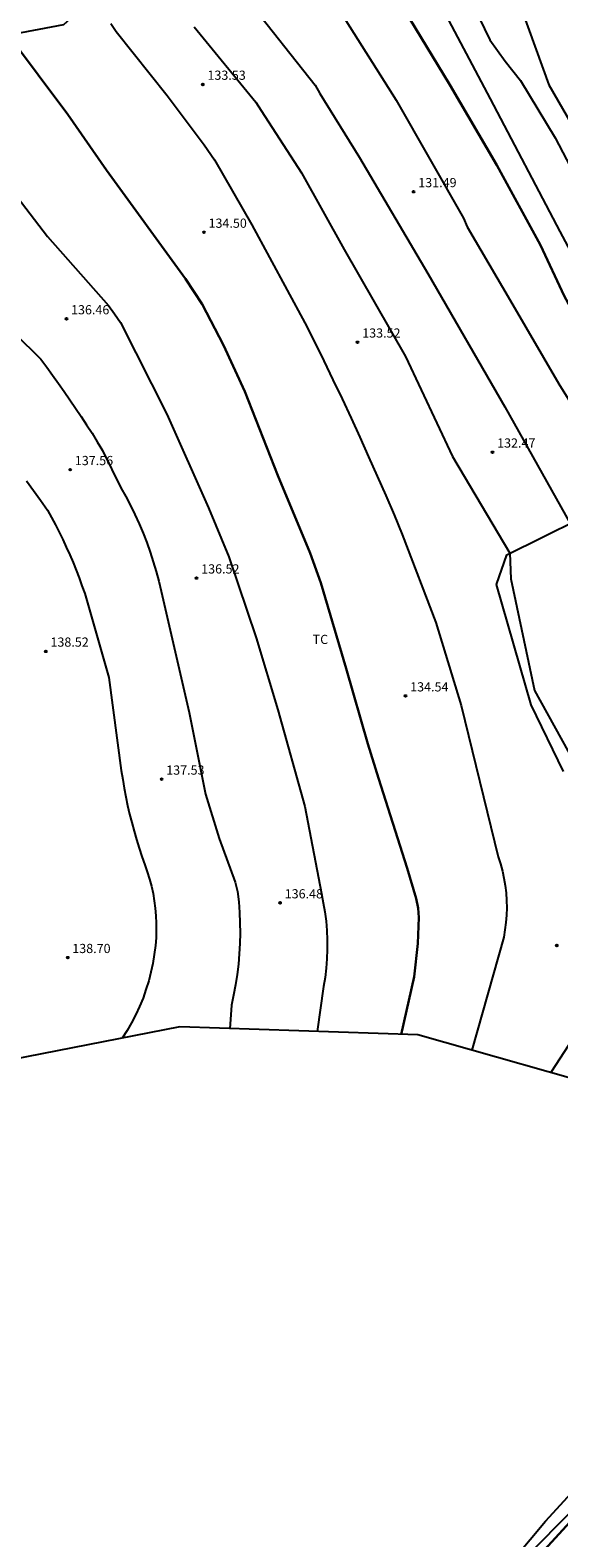
# Model space of a CAD drawing. Units: metres. Extents: x 575434 to 582134, y 4792296 to 4797282.
# Drawn here: x 580358 to 580401, y 4793455 to 4793578 of the extents above; entities that cross this region are included whole.
import ezdxf

# ---------------------------------------------------------------- set-up
doc = ezdxf.new("R2010")
doc.units = ezdxf.units.M
for name, color, linetype in [('00 zona actualizacion', 11, 'Continuous'), ('020104', 34, 'Continuous'), ('020204', 9, 'Continuous'), ('020308', 9, 'Continuous'), ('070101', 9, 'ALAMBRADA'), ('100301', 7, 'Continuous')]:
    doc.layers.add(name, color=color, linetype=linetype)
doc.layers.add('020105', color=24, linetype='Continuous', lineweight=30)
doc.styles.add('ARIAL', font='arial.ttf', dxfattribs={"height": 1})
doc.linetypes.add('ALAMBRADA', pattern='A,1,[203,DONOSTI.shx,S=0.1,R=0,X=0,Y=0],1', length=2)

# ---------------------------------------------------------------- blocks, each defined once
blk = doc.blocks.new('COTAPU')
blk.add_circle((0, 0), 0.075)

msp = doc.modelspace()

# ---------------------------------------------------------------- linework, layer by layer
at = {"layer": '00 zona actualizacion'}
msp.add_polyline3d([(580392.43, 4793447.17, 130.67), (580399.93, 4793456.13, 130.98), (580413.81, 4793471.28, 130.74), (580414.31, 4793480.94, 131.08), (580406.57, 4793490.98, 132.78), (580389.52, 4793495.81, 135.15), (580370.1, 4793496.45, 137.86), (580353.83, 4793493.29, 139.16)], dxfattribs=at)
at = {"layer": '020104'}
for points in [[(580393.17, 4793581.6, 129), (580395.39, 4793576.96, 129), (580396.64, 4793575.23, 129), (580397.89, 4793573.66, 129), (580400.72, 4793568.97, 129), (580404.44, 4793561.84, 129), (580404.69, 4793561.13, 129), (580404.94, 4793560.38, 129), (580405.81, 4793557.75, 129), (580406.1, 4793557.01, 129), (580407.59, 4793553.51, 129), (580411.15, 4793547.79, 129), (580412.89, 4793544.12, 129), (580413.03, 4793543.74, 129), (580412.7, 4793542.24, 129), (580414.62, 4793538.47, 129), (580419.7, 4793529.08, 129)], [(580375.67, 4793580.19, 132), (580381.14, 4793573.26, 132), (580381.53, 4793572.6, 132), (580384.75, 4793567.38, 132), (580390.33, 4793557.92, 132), (580396.62, 4793547.04, 132), (580401.95, 4793537.53, 132)], [(580382.99, 4793579.57, 131), (580387.75, 4793572.04, 131), (580393.23, 4793562.42, 131), (580393.54, 4793561.73, 131), (580397.06, 4793555.69, 131), (580401.02, 4793548.91, 131), (580406.63, 4793539.88, 131), (580408.69, 4793535.49, 131), (580413.3, 4793523.92, 131), (580413.42, 4793523.52, 131), (580414.77, 4793521.25, 131), (580414.76, 4793519.64, 131), (580414.67, 4793518.86, 131), (580414.03, 4793515.07, 131), (580413.75, 4793511.38, 131)], [(580398.02, 4793579.3, 128), (580400.21, 4793573.31, 128), (580404.96, 4793565.06, 128), (580406.38, 4793562.59, 128), (580406.44, 4793561.96, 128), (580406.57, 4793561.2, 128), (580407.53, 4793558.7, 128), (580409.98, 4793555.27, 128), (580414.02, 4793547.78, 128), (580415.41, 4793544.76, 128), (580415.78, 4793544.16, 128), (580415.76, 4793543.84, 128), (580414.51, 4793542.73, 128)], [(580364.49, 4793578.29, 134), (580364.93, 4793577.65, 134), (580369.07, 4793572.43, 134), (580372.09, 4793568.41, 134), (580372.95, 4793567.18, 134), (580375.99, 4793561.88, 134), (580380.3, 4793553.9, 134), (580381.08, 4793552.35, 134), (580381.84, 4793550.8, 134), (580382.59, 4793549.25, 134), (580383.34, 4793547.68, 134), (580384.07, 4793546.12, 134), (580384.79, 4793544.55, 134), (580385.5, 4793542.97, 134), (580386.21, 4793541.39, 134), (580386.9, 4793539.81, 134), (580387.58, 4793538.22, 134), (580388.25, 4793536.63, 134), (580390.99, 4793529.45, 134), (580393.06, 4793522.68, 134), (580396.06, 4793510.32, 134), (580396.25, 4793509.75, 134), (580396.41, 4793509.17, 134), (580396.54, 4793508.58, 134), (580396.64, 4793507.98, 134), (580396.71, 4793507.38, 134), (580396.75, 4793506.78, 134), (580396.76, 4793506.17, 134), (580396.75, 4793505.57, 134), (580396.7, 4793504.97, 134), (580396.62, 4793504.37, 134), (580396.52, 4793503.77, 134), (580393.92, 4793494.56, 134)], [(580371.28, 4793578.03, 133), (580376.31, 4793571.88, 133), (580376.75, 4793571.2, 133), (580380.02, 4793566.12, 133), (580383.5, 4793559.88, 133), (580388.51, 4793551.15, 133), (580392.33, 4793542.99, 133), (580397.03, 4793535.09, 133), (580397.09, 4793533.01, 133), (580399.02, 4793523.91, 133), (580402.31, 4793517.93, 133)], [(580355.79, 4793565.56, 136), (580359.33, 4793560.92, 136), (580364.29, 4793555.31, 136), (580364.79, 4793554.63, 136), (580365.28, 4793553.91, 136), (580369.06, 4793546.44, 136), (580372.46, 4793538.8, 136), (580374.11, 4793534.79, 136), (580376.34, 4793528.18, 136), (580378.1, 4793522.32, 136), (580380.29, 4793514.44, 136), (580381.66, 4793507.34, 136), (580381.81, 4793506.59, 136), (580381.93, 4793505.84, 136), (580382.03, 4793505.08, 136), (580382.09, 4793504.31, 136), (580382.13, 4793503.55, 136), (580382.13, 4793502.78, 136), (580382.1, 4793502.02, 136), (580382.04, 4793501.25, 136), (580381.95, 4793500.49, 136), (580381.83, 4793499.74, 136), (580381.3, 4793496.08, 136)], [(580354.51, 4793555.11, 137), (580358.77, 4793550.93, 137), (580359.26, 4793550.27, 137), (580359.74, 4793549.61, 137), (580360.22, 4793548.95, 137), (580360.69, 4793548.28, 137), (580361.15, 4793547.61, 137), (580361.61, 4793546.93, 137), (580362.06, 4793546.25, 137), (580362.51, 4793545.57, 137), (580362.95, 4793544.88, 137), (580363.38, 4793544.18, 137), (580363.8, 4793543.48, 137), (580365.3, 4793540.43, 137), (580365.7, 4793539.71, 137), (580366.08, 4793538.98, 137), (580366.44, 4793538.24, 137), (580366.79, 4793537.49, 137), (580367.11, 4793536.73, 137), (580367.41, 4793535.96, 137), (580367.69, 4793535.18, 137), (580367.94, 4793534.4, 137), (580368.18, 4793533.61, 137), (580368.4, 4793532.81, 137), (580368.59, 4793532.01, 137), (580370.86, 4793522.09, 137), (580372.2, 4793515.45, 137), (580373.31, 4793511.82, 137), (580374.62, 4793508.27, 137), (580374.82, 4793507.49, 137), (580374.91, 4793506.65, 137), (580374.97, 4793505.8, 137), (580375.01, 4793504.95, 137), (580375.02, 4793504.11, 137), (580375, 4793503.26, 137), (580374.95, 4793502.41, 137), (580374.88, 4793501.57, 137), (580374.78, 4793500.72, 137), (580374.65, 4793499.88, 137), (580374.49, 4793499.05, 137), (580374.31, 4793498.22, 137), (580374.19, 4793496.31, 137)], [(580357.62, 4793540.99, 138), (580358.19, 4793540.21, 138), (580358.76, 4793539.41, 138), (580359.32, 4793538.61, 138), (580359.64, 4793538.01, 138), (580359.96, 4793537.41, 138), (580360.27, 4793536.81, 138), (580360.57, 4793536.2, 138), (580360.85, 4793535.58, 138), (580361.13, 4793534.96, 138), (580361.4, 4793534.34, 138), (580361.65, 4793533.71, 138), (580361.9, 4793533.08, 138), (580362.13, 4793532.44, 138), (580362.36, 4793531.8, 138), (580364.32, 4793524.96, 138), (580365.34, 4793517.36, 138), (580365.45, 4793516.65, 138), (580365.57, 4793515.94, 138), (580365.7, 4793515.23, 138), (580365.85, 4793514.52, 138), (580366.01, 4793513.82, 138), (580366.19, 4793513.12, 138), (580366.38, 4793512.42, 138), (580366.58, 4793511.73, 138), (580366.79, 4793511.04, 138), (580367.01, 4793510.35, 138), (580367.25, 4793509.67, 138), (580367.46, 4793509.1, 138), (580367.64, 4793508.52, 138), (580367.79, 4793507.93, 138), (580367.93, 4793507.34, 138), (580368.03, 4793506.74, 138), (580368.11, 4793506.14, 138), (580368.16, 4793505.53, 138), (580368.19, 4793504.92, 138), (580368.19, 4793504.31, 138), (580368.17, 4793503.71, 138), (580368.12, 4793503.1, 138), (580368.03, 4793502.37, 138), (580367.91, 4793501.64, 138), (580367.75, 4793500.92, 138), (580367.57, 4793500.21, 138), (580367.35, 4793499.5, 138), (580367.11, 4793498.81, 138), (580366.83, 4793498.12, 138), (580366.52, 4793497.46, 138), (580366.18, 4793496.8, 138), (580365.82, 4793496.16, 138), (580365.42, 4793495.54, 138)], [(580404.01, 4793498.35, 133), (580400.37, 4793492.73, 133)]]:
    msp.add_polyline3d(points, dxfattribs=at)
at = {"layer": '020105'}
for points in [[(580388.8, 4793578.77, 130), (580392.13, 4793573.29, 130), (580395.95, 4793566.75, 130), (580399.52, 4793560.21, 130), (580401.45, 4793556.09, 130), (580403.69, 4793551.93, 130), (580410.7, 4793542, 130), (580412.31, 4793539.65, 130), (580415.25, 4793534.68, 130), (580418.38, 4793526.27, 130), (580418.85, 4793525.4, 130), (580419.67, 4793522.94, 130), (580417.89, 4793514.95, 130), (580417.49, 4793511.26, 130)], [(580356.14, 4793577.36, 135), (580360.98, 4793570.88, 135), (580364.12, 4793566.34, 135), (580370.58, 4793557.48, 135), (580371.92, 4793555.42, 135), (580373.66, 4793552.07, 135), (580375.42, 4793548.28, 135), (580378.09, 4793541.43, 135), (580380.75, 4793535.09, 135), (580381.61, 4793532.67, 135), (580383.66, 4793525.68, 135), (580385.44, 4793519.55, 135), (580386.32, 4793516.75, 135), (580388.64, 4793509.41, 135), (580389.38, 4793506.94, 135), (580389.53, 4793506.13, 135), (580389.6, 4793505.38, 135), (580389.52, 4793503.26, 135), (580389.22, 4793500.55, 135), (580388.16, 4793495.85, 135)], [(580422.32, 4793487.7, 130), (580419.87, 4793486.49, 130), (580415.74, 4793486.53, 130), (580415.51, 4793486.34, 130), (580416.25, 4793481.6, 130), (580416.39, 4793480.83, 130), (580416.71, 4793476.22, 130), (580416.63, 4793475.44, 130), (580415.04, 4793471.82, 130), (580412.07, 4793469.31, 130), (580410.07, 4793466.95, 130), (580409.89, 4793466.46, 130), (580409.83, 4793466.14, 130), (580409.85, 4793464.82, 130), (580403.97, 4793458.31, 130), (580397.49, 4793451.21, 130), (580394.3, 4793448.05, 130)]]:
    msp.add_polyline3d(points, dxfattribs=at)
at = {"layer": '070101'}
for points in [[(580325.31, 4793556.84, 136.12), (580331.55, 4793558.97, 136.83), (580337.67, 4793564.64, 136.81), (580343.49, 4793570.5, 136.56), (580347.1, 4793573.84, 136.33), (580353.32, 4793576.33, 135.63), (580356.19, 4793577.38, 134.99), (580360.64, 4793578.22, 134.71), (580362.45, 4793579.82, 134.13), (580367.68, 4793588.74, 132.52), (580373.64, 4793598.71, 130.3), (580378.15, 4793605.43, 128.75), (580384.21, 4793615.29, 125.85), (580387.6, 4793620.71, 123.79), (580394.09, 4793623.57, 121.77), (580397.3, 4793624.51, 120.87), (580399.62, 4793624.67, 120.1)], [(580401.38, 4793517.28, 133.15), (580398.75, 4793522.72, 133.13), (580395.92, 4793532.55, 133.19), (580396.78, 4793534.97, 133.04), (580405.54, 4793539.31, 131.26), (580411.17, 4793542.25, 129.88), (580407.31, 4793549.73, 129.73), (580401.12, 4793561.33, 129.66), (580395.45, 4793572.15, 129.57), (580391.32, 4793579.97, 129.39), (580385.38, 4793591.34, 129.1), (580380.21, 4793601.2, 128.76), (580378.15, 4793605.43, 128.75)], [(580417.74, 4793475.27, 129.03), (580417.66, 4793474.72, 129.24), (580417.55, 4793474.17, 129.43), (580417.4, 4793473.64, 129.59), (580417.22, 4793473.11, 129.73), (580417, 4793472.6, 129.83), (580416.74, 4793472.11, 129.91), (580416.45, 4793471.64, 129.95), (580416.13, 4793471.18, 129.97), (580415.78, 4793470.75, 129.95), (580415.41, 4793470.35, 129.91), (580415, 4793469.97, 129.83), (580404.55, 4793459.52, 130.16), (580395.97, 4793450.78, 130.76)]]:
    msp.add_polyline3d(points, dxfattribs=at)

# ---------------------------------------------------------------- block references
at = {"layer": '020204'}
for p in [(580371.98, 4793573.33, 133.52), (580389.17, 4793564.58, 131.48), (580372.08, 4793561.27, 134.5), (580360.87, 4793554.21, 136.45), (580384.6, 4793552.3, 133.52), (580395.6, 4793543.33, 132.47), (580361.18, 4793541.91, 137.55), (580371.47, 4793533.07, 136.51), (580359.18, 4793527.09, 138.52), (580388.51, 4793523.45, 134.53), (580368.63, 4793516.66, 137.53), (580378.28, 4793506.57, 136.47), (580360.97, 4793502.11, 138.69), (580400.85, 4793503.1, 133.47)]:
    msp.add_blockref('COTAPU', p, dxfattribs=at)

# ---------------------------------------------------------------- texts
at = {"layer": '020308', "style": 'ARIAL'}
for s, p in [('133.53', (580372.36, 4793573.71)), ('131.49', (580389.55, 4793564.95)), ('134.50', (580372.45, 4793561.64)), ('136.46', (580361.24, 4793554.58)), ('133.52', (580384.98, 4793552.68)), ('132.47', (580395.98, 4793543.71)), ('137.56', (580361.55, 4793542.28)), ('136.52', (580371.85, 4793533.44)), ('138.52', (580359.56, 4793527.47)), ('134.54', (580388.89, 4793523.82)), ('137.53', (580369, 4793517.03)), ('136.48', (580378.66, 4793506.94)), ('138.70', (580361.34, 4793502.48))]:
    msp.add_text(s, height=0.75, dxfattribs=at).set_placement(p)
at = {"layer": '100301', "style": 'ARIAL'}
msp.add_text('TC', height=0.75, rotation=359.99, dxfattribs=at).set_placement((580380.94, 4793527.69))

doc.saveas('drawing.dxf')
